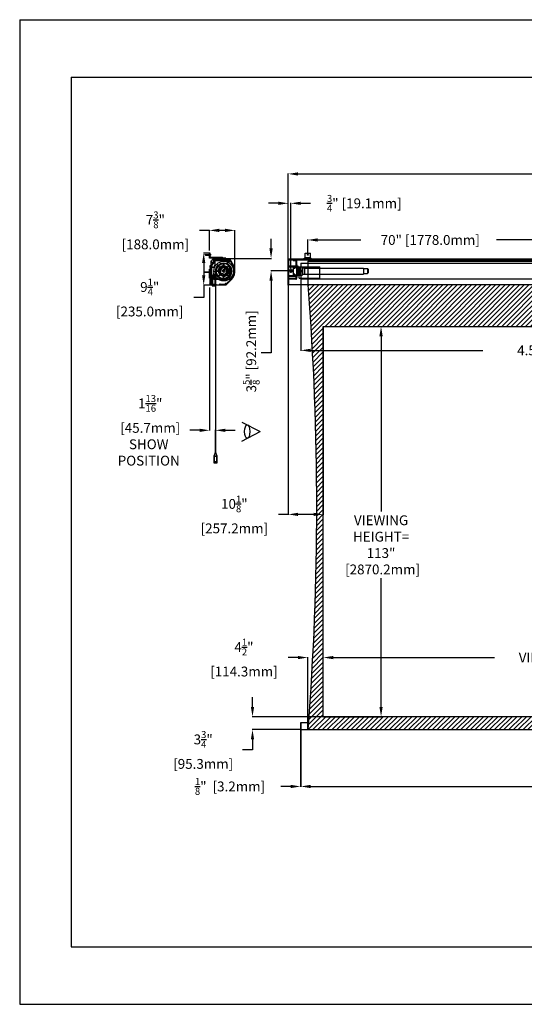
# Model space of a CAD drawing. Units: inches. Extents: x -180 to 178, y -143 to 143.
# Drawn here: x -180 to -34, y -143 to 143 of the extents above; entities that cross this region are included whole.
import ezdxf

# ---------------------------------------------------------------- set-up
doc = ezdxf.new("R2010")
doc.units = ezdxf.units.IN
doc.header["$MEASUREMENT"] = 0
doc.linetypes.add('DASHED', pattern=[0.75, 0.5, -0.25])
doc.styles.get("Standard").update_dxf_attribs({"font": 'ROMANS.SHX'})
doc.dimstyles.new('AM_ANSI$0', dxfattribs={"dimtxt": 0.09375, "dimasz": 0.09375, "dimexe": 0.1, "dimexo": 0.05, "dimgap": 0.06, "dimtad": 0, "dimtih": 1, "dimtoh": 1, "dimdec": 5, "dimzin": 7, "dimdsep": 46, "dimlunit": 5, "dimtxsty": 'Standard', "dimcen": 0, "dimclrd": 140, "dimclre": 140, "dimclrt": 7, "dimadec": 0, "dimazin": 2, "dimtp": 0.1, "dimtm": 0.1, "dimtfac": 0.71, "dimtdec": 5, "dimtofl": 0, "dimtmove": 0, "dimatfit": 3, "dimfxl": 0, "dimtolj": 1, "dimtzin": 7, "dimlwd": -1, "dimlwe": -1, "dimarcsym": 0})

# ---------------------------------------------------------------- blocks, each defined once
blk = doc.blocks.new('*D3')
at = {"color": 7}
for p, q in [((-91.74, 53.74), (-74.99, 53.74)), ((-75.09, 50.9), (-75.09, 0.1)), ((-75.09, -56.41), (-75.09, -19.13)), ((-91.74, -59.26), (-74.99, -59.26))]:
    blk.add_line(p, q, dxfattribs=at)
for points in [[(-75.57, 50.9), (-74.62, 50.9), (-75.09, 53.74)], [(-75.57, -56.41), (-74.62, -56.41), (-75.09, -59.26)]]:
    blk.add_solid(points, dxfattribs=at)
at = {"layer": 'Defpoints', "color": 0}
for p in [(-91.79, 53.74), (-91.79, -59.26), (-75.09, -59.26)]:
    blk.add_point(p, dxfattribs=at)
at = {"color": 7, "insert": (-75.09, -9.51), "char_height": 2.8458, "attachment_point": 5}
blk.add_mtext('\\A1;VIEWING \\PHEIGHT= \\P113"\\P [2870.2mm]', dxfattribs=at)
blk = doc.blocks.new('*D4')
at = {"color": 7}
for p, q in [((-91.79, -59.21), (-91.79, -42.04)), ((-88.94, -42.14), (-42.28, -42.14)), ((106.37, -42.14), (34.54, -42.14)), ((109.21, -59.21), (109.21, -42.04))]:
    blk.add_line(p, q, dxfattribs=at)
for points in [[(-88.94, -41.67), (-88.94, -42.61), (-91.79, -42.14)], [(106.37, -41.67), (106.37, -42.61), (109.21, -42.14)]]:
    blk.add_solid(points, dxfattribs=at)
at = {"layer": 'Defpoints', "color": 0}
for p in [(109.21, -42.14), (-91.79, -59.26), (109.21, -59.26)]:
    blk.add_point(p, dxfattribs=at)
at = {"color": 7, "insert": (-3.87, -42.14), "char_height": 2.8458, "attachment_point": 5}
blk.add_mtext('\\A1;VIEWING WIDTH= 201" [5105.4mm]', dxfattribs=at)
blk = doc.blocks.new('*D5')
at = {"color": 7}
for p, q in [((-101.91, 73.1), (-101.91, 97.97)), ((-99.07, 97.87), (-18.58, 97.87)), ((116.49, 97.87), (25.15, 97.87)), ((119.34, 73.1), (119.34, 97.97))]:
    blk.add_line(p, q, dxfattribs=at)
for points in [[(-99.07, 98.34), (-99.07, 97.39), (-101.91, 97.87)], [(116.49, 98.34), (116.49, 97.39), (119.34, 97.87)]]:
    blk.add_solid(points, dxfattribs=at)
at = {"layer": 'Defpoints', "color": 0}
for p in [(119.34, 97.87), (-101.91, 73.05), (119.34, 73.05)]:
    blk.add_point(p, dxfattribs=at)
at = {"color": 7, "insert": (3.29, 97.87), "char_height": 2.8458, "attachment_point": 5}
blk.add_mtext('\\A1; 221{\\H0.710000x;\\S1/4;}" [5619.8mm]', dxfattribs=at)
blk = doc.blocks.new('*D6')
at = {"color": 7}
for p, q in [((-112.28, -56.41), (-112.28, -53.57)), ((-91.84, -59.26), (-112.38, -59.26)), ((-98.46, -63.01), (-112.38, -63.01)), ((-112.28, -65.85), (-112.28, -68.88)), ((-112.28, -68.88), (-115.12, -68.88))]:
    blk.add_line(p, q, dxfattribs=at)
for points in [[(-112.75, -56.41), (-111.8, -56.41), (-112.28, -59.26)], [(-112.75, -65.85), (-111.8, -65.85), (-112.28, -63.01)]]:
    blk.add_solid(points, dxfattribs=at)
at = {"layer": 'Defpoints', "color": 0}
for p in [(-112.28, -59.26), (-91.79, -59.26), (-98.41, -63.01)]:
    blk.add_point(p, dxfattribs=at)
at = {"color": 7, "insert": (-126.97, -68.88), "char_height": 2.8458, "attachment_point": 5}
blk.add_mtext('\\A1; 3{\\H0.710000x;\\S3/4;}" \\P [95.3mm] ', dxfattribs=at)
blk = doc.blocks.new('*D2')
at = {"color": 7}
for p, q in [((-98.29, -63.06), (-98.29, -79.55)), ((115.71, -63.06), (115.71, -79.55)), ((-95.44, -79.45), (-10.57, -79.45)), ((112.87, -79.45), (31.42, -79.45))]:
    blk.add_line(p, q, dxfattribs=at)
for points in [[(-95.44, -78.98), (-95.44, -79.93), (-98.29, -79.45)], [(112.87, -78.98), (112.87, -79.93), (115.71, -79.45)]]:
    blk.add_solid(points, dxfattribs=at)
at = {"layer": 'Defpoints', "color": 0}
for p in [(-98.29, -63.01), (115.71, -63.01), (-98.29, -79.45)]:
    blk.add_point(p, dxfattribs=at)
at = {"color": 7, "insert": (10.43, -79.45), "char_height": 2.8458, "attachment_point": 5}
blk.add_mtext('\\A1; 214" [5435.6mm]', dxfattribs=at)
blk = doc.blocks.new('*D8')
at = {"color": 7}
for p, q in [((-124.75, 81.52), (-127.59, 81.52)), ((-124.75, 75.66), (-124.75, 81.62)), ((-120.19, 81.52), (-121.9, 81.52)), ((-117.35, 69.79), (-117.35, 81.62))]:
    blk.add_line(p, q, dxfattribs=at)
for points in [[(-121.9, 81.99), (-121.9, 81.04), (-124.75, 81.52)], [(-120.19, 81.99), (-120.19, 81.04), (-117.35, 81.52)]]:
    blk.add_solid(points, dxfattribs=at)
at = {"layer": 'Defpoints', "color": 0}
for p in [(-124.75, 81.52), (-124.75, 75.61), (-117.35, 69.74)]:
    blk.add_point(p, dxfattribs=at)
at = {"color": 7, "insert": (-140.8, 81.52), "char_height": 2.8458, "attachment_point": 5}
blk.add_mtext('\\A1; 7{\\H0.710000x;\\S3/8;}"\\P [188.0mm]', dxfattribs=at)
blk = doc.blocks.new('*D9')
at = {"color": 7}
for p, q in [((-124.8, 74.93), (-126.49, 74.93)), ((-126.39, 72.09), (-126.39, 68.53)), ((-120.04, 65.68), (-126.49, 65.68)), ((-126.39, 65.68), (-126.39, 62.09)), ((-126.39, 62.09), (-129.24, 62.09))]:
    blk.add_line(p, q, dxfattribs=at)
for points in [[(-126.87, 72.09), (-125.92, 72.09), (-126.39, 74.93)], [(-126.87, 68.53), (-125.92, 68.53), (-126.39, 65.68)]]:
    blk.add_solid(points, dxfattribs=at)
at = {"layer": 'Defpoints', "color": 0}
for p in [(-124.75, 74.93), (-126.39, 65.68), (-119.99, 65.68)]:
    blk.add_point(p, dxfattribs=at)
at = {"color": 7, "insert": (-142.44, 62.09), "char_height": 2.8458, "attachment_point": 5}
blk.add_mtext('\\A1; 9{\\H0.710000x;\\S1/4;}"\\P [235.0mm]', dxfattribs=at)
blk = doc.blocks.new('*D10')
at = {"color": 7}
for p, q in [((-99.13, -42.14), (-101.98, -42.14)), ((-96.29, -62.96), (-96.29, -42.04)), ((-91.79, -42.09), (-91.79, -42.04)), ((-88.94, -42.14), (-86.1, -42.14))]:
    blk.add_line(p, q, dxfattribs=at)
for points in [[(-99.13, -41.67), (-99.13, -42.61), (-96.29, -42.14)], [(-88.94, -41.67), (-88.94, -42.61), (-91.79, -42.14)]]:
    blk.add_solid(points, dxfattribs=at)
at = {"layer": 'Defpoints', "color": 0}
for p in [(-96.29, -42.14), (-91.79, -42.14), (-96.29, -63.01)]:
    blk.add_point(p, dxfattribs=at)
at = {"color": 7, "insert": (-115.18, -42.14), "char_height": 2.8458, "attachment_point": 5}
blk.add_mtext('\\A1; 4{\\H0.710000x;\\S1/2;}" \\P [114.3mm]', dxfattribs=at)
blk = doc.blocks.new('*D12')
at = {"color": 7}
for p, q in [((-104.76, 89.36), (-107.6, 89.36)), ((-101.91, 73.1), (-101.91, 89.46)), ((-101.16, 70.45), (-101.16, 89.46)), ((-98.32, 89.36), (-95.47, 89.36))]:
    blk.add_line(p, q, dxfattribs=at)
for points in [[(-104.76, 89.83), (-104.76, 88.89), (-101.91, 89.36)], [(-98.32, 89.83), (-98.32, 88.89), (-101.16, 89.36)]]:
    blk.add_solid(points, dxfattribs=at)
at = {"layer": 'Defpoints', "color": 0}
for p in [(-101.91, 89.36), (-101.91, 73.05), (-101.16, 70.4)]:
    blk.add_point(p, dxfattribs=at)
at = {"color": 7, "insert": (-80.38, 89.36), "char_height": 2.8458, "attachment_point": 5}
blk.add_mtext('\\A1; {\\H0.710000x;\\S3/4;}" [19.1mm]', dxfattribs=at)
blk = doc.blocks.new('*D13')
at = {"color": 7}
for p, q in [((-106.9, 76.28), (-106.9, 79.12)), ((-119.94, 73.43), (-106.8, 73.43)), ((-101.81, 69.8), (-107, 69.8)), ((-106.9, 66.96), (-106.9, 46.06)), ((-106.9, 46.06), (-109.75, 46.06))]:
    blk.add_line(p, q, dxfattribs=at)
for points in [[(-107.38, 76.28), (-106.43, 76.28), (-106.9, 73.43)], [(-107.38, 66.96), (-106.43, 66.96), (-106.9, 69.8)]]:
    blk.add_solid(points, dxfattribs=at)
at = {"layer": 'Defpoints', "color": 0}
for p in [(-119.99, 73.43), (-106.9, 69.8), (-101.76, 69.8)]:
    blk.add_point(p, dxfattribs=at)
at = {"color": 7, "insert": (-112.64, 46.06), "char_height": 2.8458, "attachment_point": 5, "rotation": 90}
blk.add_mtext('\\A1; 3{\\H0.710000x;\\S5/8;}" [92.2mm]', dxfattribs=at)
blk = doc.blocks.new('*D14')
at = {"color": 7}
for p, q in [((-98.29, 67.44), (-98.29, 46.69)), ((115.71, 67.44), (115.71, 46.69)), ((-95.44, 46.79), (-45.68, 46.79)), ((112.87, 46.79), (31.01, 46.79))]:
    blk.add_line(p, q, dxfattribs=at)
for points in [[(-95.44, 47.27), (-95.44, 46.32), (-98.29, 46.79)], [(112.87, 47.27), (112.87, 46.32), (115.71, 46.79)]]:
    blk.add_solid(points, dxfattribs=at)
at = {"layer": 'Defpoints', "color": 0}
for p in [(-98.29, 67.49), (115.71, 67.49), (115.71, 46.79)]:
    blk.add_point(p, dxfattribs=at)
at = {"color": 7, "insert": (-7.34, 46.79), "char_height": 2.8458, "attachment_point": 5}
blk.add_mtext('\\A1; 4.5R LENGTH= 214" [5435.6mm]', dxfattribs=at)
blk = doc.blocks.new('*D15')
at = {"color": 7}
for p, q in [((-101.91, 65.63), (-101.91, -0.8)), ((-91.79, 53.69), (-91.79, -0.8)), ((-101.91, -0.7), (-104.76, -0.7)), ((-94.63, -0.7), (-99.07, -0.7))]:
    blk.add_line(p, q, dxfattribs=at)
for points in [[(-99.07, -0.22), (-99.07, -1.17), (-101.91, -0.7)], [(-94.63, -0.22), (-94.63, -1.17), (-91.79, -0.7)]]:
    blk.add_solid(points, dxfattribs=at)
at = {"layer": 'Defpoints', "color": 0}
for p in [(-101.91, 65.68), (-91.79, 53.74), (-101.91, -0.7)]:
    blk.add_point(p, dxfattribs=at)
at = {"color": 7, "insert": (-117.96, -0.7), "char_height": 2.8458, "attachment_point": 5}
blk.add_mtext('\\A1; 10{\\H0.710000x;\\S1/8;}" \\P [257.2mm]', dxfattribs=at)
blk = doc.blocks.new('*D17')
at = {"color": 7}
for p, q in [((-124.75, 64.99), (-124.75, 23.55)), ((-127.59, 23.65), (-130.44, 23.65)), ((-122.95, 18), (-122.95, 23.75)), ((-120.1, 23.65), (-117.25, 23.65))]:
    blk.add_line(p, q, dxfattribs=at)
for points in [[(-127.59, 24.12), (-127.59, 23.17), (-124.75, 23.65)], [(-120.1, 24.12), (-120.1, 23.17), (-122.95, 23.65)]]:
    blk.add_solid(points, dxfattribs=at)
at = {"layer": 'Defpoints', "color": 0}
for p in [(-124.75, 65.04), (-124.75, 23.65), (-122.95, 17.95)]:
    blk.add_point(p, dxfattribs=at)
at = {"color": 7, "insert": (-142.29, 23.65), "char_height": 2.8458, "attachment_point": 5}
blk.add_mtext('\\A1; 1{\\H0.710000x;\\S13/16;}"\\P [45.7mm]\\PSHOW\\PPOSITION', dxfattribs=at)
blk = doc.blocks.new('*D21')
at = {"color": 7}
for p, q in [((-96.29, 74.48), (-96.29, 78.85)), ((-93.44, 78.75), (-80.93, 78.75)), ((-29.13, 78.75), (-41.65, 78.75)), ((-26.29, 74.48), (-26.29, 78.85))]:
    blk.add_line(p, q, dxfattribs=at)
for points in [[(-93.44, 79.22), (-93.44, 78.28), (-96.29, 78.75)], [(-29.13, 79.22), (-29.13, 78.28), (-26.29, 78.75)]]:
    blk.add_solid(points, dxfattribs=at)
at = {"layer": 'Defpoints', "color": 0}
for p in [(-26.29, 78.75), (-96.29, 74.43), (-26.29, 74.43)]:
    blk.add_point(p, dxfattribs=at)
at = {"color": 7, "insert": (-61.29, 78.75), "char_height": 2.8458, "attachment_point": 5}
blk.add_mtext('\\A1; 70" [1778.0mm]', dxfattribs=at)
blk = doc.blocks.new('*D24')
at = {"color": 7}
for p, q in [((-98.41, -63.06), (-98.41, -79.55)), ((-98.29, -63.06), (-98.29, -79.55)), ((-101.26, -79.45), (-104.1, -79.45)), ((-95.44, -79.45), (-92.6, -79.45))]:
    blk.add_line(p, q, dxfattribs=at)
for points in [[(-101.26, -78.98), (-101.26, -79.93), (-98.41, -79.45)], [(-95.44, -78.98), (-95.44, -79.93), (-98.29, -79.45)]]:
    blk.add_solid(points, dxfattribs=at)
at = {"layer": 'Defpoints', "color": 0}
for p in [(-98.41, -63.01), (-98.29, -63.01), (-98.41, -79.45)]:
    blk.add_point(p, dxfattribs=at)
at = {"color": 7, "insert": (-119.21, -79.45), "char_height": 2.8458, "attachment_point": 5}
blk.add_mtext('\\A1; {\\H0.710000x;\\S1/8;}"  [3.2mm]', dxfattribs=at)

msp = doc.modelspace()

# ---------------------------------------------------------------- hatches: boundary and pattern name
h = msp.add_hatch()
h.set_pattern_fill('ANSI31', color=256, style=0)
h.set_pattern_definition([(45, (-139.85375, 69.7431), (-0.0883883, 0.0883883), [])])
h.paths.add_polyline_path([(-124.6562, 70.2531), (-124.3062, 70.4431), (-124.3062, 70.9731), (-124.492333, 70.9731, 0.292944357), (-124.3962, 70.8231), (-124.3962, 70.496649), (-124.7462, 70.306649), (-124.7462, 67.7231), (-124.3062, 67.7231), (-124.3062, 67.8731), (-124.6562, 67.8731), (-124.6562, 68.3931), (-124.3962, 68.3931), (-124.3962, 68.2431), (-124.3662, 68.2431, 0.4142135624), (-124.3062, 68.3031), (-124.3062, 68.4231, 0.4142135624), (-124.3662, 68.4831), (-124.6562, 68.4831)])
h = msp.add_hatch()
h.set_pattern_fill('ANSI31', color=256, scale=7.8125, style=0)
h.set_pattern_definition([(45, (-357.182, -9.1447), (-0.690534, 0.690534), [])])
edge = h.paths.add_edge_path()
edge.add_line((113.71276, 65.7431), (-96.28724, 65.7431))
edge.add_arc((-923.865365, 1.3681), 830.078125, -4.447922481, 4.447922481, ccw=False)
edge.add_line((-96.28724, -63.0069), (113.71276, -63.0069))
edge.add_arc((941.290885, 1.3681), 830.078125, 175.552077519, 184.447922481, ccw=False)
h.paths.add_polyline_path([(109.21276, -59.2569), (-91.78724, -59.2569), (-91.78724, 53.7431), (109.21276, 53.7431)], flags=16)

# ---------------------------------------------------------------- linework, layer by layer
for p, q in [((-179.608798, 142.513343), (178.087081, 142.513343)), ((-179.608798, 142.513343), (-179.608798, -142.513343)), ((-164.748287, 125.869571), (163.226571, 125.869571)), ((-164.748287, 125.869571), (-164.748287, -125.869571)), ((-124.197497, 74.4331), (-126.132977, 74.4331)), ((-125.9962, 74.4331), (-125.851304, 74.4971)), ((-125.9962, 74.4331), (-125.851304, 74.3691)), ((-125.851304, 74.4971), (-124.4962, 74.4971)), ((-125.851304, 74.3691), (-124.4962, 74.3691)), ((-124.7462, 73.4331), (-124.7462, 74.9331)), ((-124.4962, 74.9331), (-124.7462, 74.9331)), ((-124.4962, 73.9331), (-124.4962, 74.9331)), ((-124.4962, 74.6031), (-124.4962, 74.2631)), ((-97.03724, 74.9331), (-95.53724, 74.9331)), ((-97.03724, 73.4331), (-97.03724, 74.9331)), ((-95.53724, 73.4331), (-95.53724, 74.9331)), ((-120.7462, 73.4331), (-124.7462, 73.4331)), ((-124.341053, 71.2931), (-124.5562, 71.2931)), ((-123.8662, 73.0531), (-124.3662, 72.5531)), ((-124.3662, 72.5531), (-124.3662, 65.9831)), ((-123.739337, 71.869963), (-124.298627, 71.310673)), ((-124.297952, 72.51343), (-123.739337, 71.954815)), ((-120.9962, 73.6831), (-124.2462, 73.6831)), ((-124.227241, 72.58414), (-123.675698, 72.032597)), ((-123.4562, 72.011678), (-124.058063, 71.409815)), ((-124.058063, 71.324963), (-123.9762, 71.2431)), ((-118.729701, 73.0531), (-123.8662, 73.0531)), ((-123.5562, 73.2431), (-123.5562, 72.30586)), ((-123.1162, 73.3031), (-123.4962, 73.3031)), ((-123.4562, 73.2031), (-123.4562, 72.9931)), ((-123.1162, 73.2031), (-123.4562, 73.2031)), ((-120.5062, 72.9931), (-123.4562, 72.9931)), ((-119.2562, 72.8931), (-123.4562, 72.8931)), ((-123.4562, 72.8931), (-123.4562, 72.7631)), ((-123.2562, 72.7631), (-123.4562, 72.7631)), ((-123.2562, 72.6631), (-123.4562, 72.6631)), ((-123.4562, 72.011678), (-123.4562, 72.6631)), ((-123.4262, 72.8931), (-123.4262, 72.7881)), ((-123.4262, 72.8931), (-119.2762, 72.8931)), ((-123.4262, 72.7881), (-119.2762, 72.7881)), ((-123.2562, 72.7631), (-123.2562, 72.6631)), ((-123.2362, 72.9931), (-123.2362, 73.1791)), ((-122.7062, 72.9931), (-123.2362, 72.9931)), ((-123.1762, 72.7881), (-123.1762, 71.4131)), ((-122.759749, 73.0831), (-123.0862, 73.0831)), ((-122.9262, 73.142846), (-122.9262, 72.622255)), ((-122.569749, 73.4331), (-122.759749, 73.0831)), ((-122.5162, 73.3431), (-122.7062, 72.9931)), ((-119.9862, 73.4331), (-122.569749, 73.4331)), ((-120.7462, 73.3431), (-122.5162, 73.3431)), ((-120.7462, 73.0531), (-120.7462, 73.3431)), ((-120.5662, 72.9931), (-120.6862, 72.9931)), ((-120.6562, 73.0831), (-120.6562, 73.3431)), ((-120.6562, 73.3431), (-120.1362, 73.3431)), ((-120.6562, 73.2131), (-120.5062, 73.2131)), ((-120.6562, 73.1131), (-120.6562, 73.2131)), ((-120.6562, 73.1131), (-120.5062, 73.1131)), ((-120.6562, 73.0831), (-120.5062, 73.0831)), ((-120.5062, 73.3031), (-120.4062, 73.3031)), ((-120.5062, 73.2131), (-120.5062, 73.3031)), ((-120.5062, 72.9931), (-120.5062, 73.1131)), ((-120.5062, 73.0531), (-120.5062, 73.0831)), ((-120.4062, 72.9931), (-120.4062, 73.3031)), ((-120.4062, 73.1491), (-120.4062, 73.2771)), ((-120.4062, 73.2771), (-120.1362, 73.2771)), ((-120.4062, 73.1491), (-120.1362, 73.1491)), ((-120.4062, 72.9931), (-118.9162, 72.9931)), ((-120.1362, 72.9931), (-120.1362, 73.3431)), ((-120.1362, 72.9931), (-119.9862, 72.9931)), ((-119.9862, 72.9931), (-119.9862, 73.4331)), ((-119.9862, 73.2771), (-119.6562, 73.2771)), ((-119.9862, 73.1491), (-119.6562, 73.1491)), ((-119.7762, 73.142846), (-119.7762, 72.622255)), ((-119.6562, 73.0431), (-119.6562, 73.3831)), ((-119.5262, 71.9681), (-119.5262, 72.7881)), ((-118.8062, 71.2481), (-119.5262, 71.9681)), ((-119.4762, 72.7631), (-119.2562, 72.7631)), ((-119.4762, 72.7631), (-119.4762, 72.6631)), ((-119.4762, 72.6631), (-119.118028, 72.6631)), ((-119.2762, 72.8931), (-119.2762, 72.7881)), ((-119.054987, 72.841886), (-118.919337, 72.706237)), ((-119.033774, 72.8931), (-118.9162, 72.8931)), ((-118.721987, 72.719739), (-118.947622, 72.494105)), ((-118.926409, 72.798161), (-118.825515, 72.899054)), ((-118.825515, 72.899054), (-118.911566, 73.0481)), ((-118.885585, 73.0931), (-118.822077, 73.0931)), ((-118.801397, 72.781751), (-118.876911, 72.706237)), ((-118.855698, 72.72745), (-118.773751, 72.809397)), ((-117.855015, 71.4181), (-118.822077, 73.0931)), ((-117.941618, 71.3681), (-118.773751, 72.809397)), ((-118.754203, 72.775538), (-118.721987, 72.719739)), ((-117.803054, 71.4481), (-118.729701, 73.0531)), ((-101.78724, 73.0531), (-101.91224, 73.0531)), ((-101.91224, 65.6831), (-101.91224, 73.0531)), ((-101.78724, 73.3031), (119.21276, 73.3031)), ((-101.78724, 65.7431), (-101.78724, 73.3031)), ((-101.78724, 72.9931), (119.21276, 72.9931)), ((-100.54724, 72.8931), (-99.71224, 72.8931)), ((-100.54724, 72.7881), (-100.54724, 72.8931)), ((-100.54724, 72.7881), (-99.71224, 72.7881)), ((-99.79724, 72.7881), (-99.79724, 72.8931)), ((-99.65224, 70.9131), (-99.65224, 72.7281)), ((-99.54724, 72.7281), (-99.54724, 67.5581)), ((-99.54724, 71.505455), (-99.42224, 71.505455)), ((-99.54724, 71.505455), (-99.54724, 67.980745)), ((-99.42224, 71.505455), (-99.42224, 67.980745)), ((-98.28724, 71.9931), (-98.28724, 67.4931)), ((-98.28724, 71.9931), (115.71276, 71.9931)), ((-97.28724, 73.4331), (-95.28724, 73.4331)), ((-97.28724, 72.9931), (-97.28724, 73.4331)), ((-97.03724, 73.6831), (-95.53724, 73.6831)), ((-96.28724, 72.5931), (-96.28724, 65.7431)), ((-96.28724, 72.5931), (113.71276, 72.5931)), ((-95.28724, 72.9931), (-95.28724, 73.4331)), ((-124.357497, 69.4731), (-126.292977, 69.4731)), ((-126.1562, 69.4731), (-126.011304, 69.5371)), ((-126.1562, 69.4731), (-126.011304, 69.4091)), ((-126.011304, 69.5371), (-124.6562, 69.5371)), ((-126.011304, 69.4091), (-124.6562, 69.4091)), ((-124.7462, 70.306649), (-124.3962, 70.496649)), ((-124.7462, 67.7231), (-124.7462, 70.306649)), ((-124.6562, 70.2531), (-124.3062, 70.4431)), ((-124.6562, 68.4831), (-124.6562, 70.2531)), ((-124.6562, 69.6431), (-124.6562, 69.3031)), ((-124.3662, 68.4831), (-124.6562, 68.4831)), ((-124.6162, 71.2331), (-124.6162, 70.8531)), ((-124.52496, 69.8031), (-123.993828, 69.8031)), ((-124.5162, 71.1931), (-124.5162, 70.8531)), ((-124.3062, 71.1931), (-124.5162, 71.1931)), ((-124.3062, 70.9731), (-124.4922, 70.9731)), ((-124.3962, 70.496649), (-124.3962, 70.8231)), ((-124.3062, 71.1931), (-124.3062, 68.2431)), ((-124.3062, 70.4431), (-124.3062, 70.9731)), ((-124.3062, 70.2431), (-124.2062, 70.2431)), ((-124.3062, 69.3631), (-124.2062, 69.3631)), ((-124.3062, 68.3031), (-124.3062, 68.4231)), ((-124.2062, 71.1931), (-124.2062, 68.2431)), ((-124.0762, 71.1931), (-124.2062, 71.1931)), ((-124.2062, 68.2731), (-124.2062, 71.1631)), ((-124.2062, 71.1631), (-124.1012, 71.1631)), ((-124.1012, 71.1631), (-124.1012, 68.2731)), ((-124.1012, 70.9131), (-123.6762, 70.9131)), ((-124.1012, 68.5231), (-123.9762, 68.5231)), ((-124.0762, 70.9931), (-124.0762, 71.1931)), ((-124.0762, 70.9931), (-123.9762, 70.9931)), ((-124.0762, 68.4431), (-124.0762, 68.2431)), ((-124.0762, 68.4431), (-123.9762, 68.4431)), ((-123.9762, 70.9931), (-123.9762, 71.2431)), ((-123.9762, 68.4431), (-123.9762, 68.2031)), ((-123.4562, 69.7431), (-123.4562, 69.2431)), ((-122.9462, 69.7431), (-122.9462, 17.945573)), ((-121.778423, 70.045962), (-121.698851, 70.264584)), ((-121.753286, 69.922934), (-121.669064, 69.832919)), ((-121.572007, 69.019278), (-121.648543, 68.808999)), ((-121.469409, 68.652268), (-121.648543, 68.808999)), ((-121.622601, 69.181785), (-121.574246, 69.295177)), ((-121.454598, 68.879356), (-121.604144, 69.057578)), ((-121.600514, 70.342671), (-121.478136, 70.35749)), ((-121.503606, 69.860084), (-121.514663, 69.829705)), ((-121.512219, 69.134713), (-121.463864, 69.248105)), ((-121.362673, 68.956491), (-121.512219, 69.134713)), ((-121.377259, 68.618728), (-121.469409, 68.652268)), ((-121.408847, 68.824319), (-121.467019, 68.664494)), ((-121.293291, 68.849427), (-121.377259, 68.618728)), ((-121.357792, 70.260705), (-121.368849, 70.230326)), ((-121.362673, 68.956491), (-121.242607, 68.984421)), ((-121.335484, 68.839612), (-121.215418, 68.867542)), ((-121.024002, 70.826422), (-121.059847, 70.708476)), ((-120.909187, 70.791529), (-120.945032, 70.673583)), ((-120.930025, 70.909706), (-120.700907, 70.950105)), ((-120.909187, 70.791529), (-120.68007, 70.831928)), ((-120.6543, 68.616853), (-120.738268, 68.386154)), ((-120.628288, 68.582213), (-120.70231, 68.680786)), ((-120.68007, 70.831928), (-120.606047, 70.733355)), ((-120.581918, 68.523341), (-120.64009, 68.363516)), ((-120.532331, 68.654271), (-120.606354, 68.752844)), ((-120.584113, 70.903986), (-120.51009, 70.805413)), ((-120.303213, 68.694671), (-120.532331, 68.654271)), ((-120.282376, 68.576494), (-120.511493, 68.536094)), ((-120.331613, 68.567812), (-120.408148, 68.357532)), ((-120.303213, 68.694671), (-120.267369, 68.812616)), ((-120.188398, 68.659778), (-120.152554, 68.777723)), ((-119.91911, 70.636773), (-119.996983, 70.618657)), ((-119.968099, 70.502175), (-119.885972, 70.727818)), ((-119.843552, 69.255873), (-119.854609, 69.225494)), ((-119.79678, 70.037252), (-119.63507, 70.481548)), ((-119.611887, 69.143528), (-119.734265, 69.128709)), ((-119.697737, 69.656494), (-119.708794, 69.626116)), ((-119.640394, 70.466921), (-119.608256, 70.428621)), ((-119.5898, 70.304415), (-119.638155, 70.191023)), ((-119.459115, 69.563266), (-119.543337, 69.653281)), ((-119.433978, 69.440237), (-119.513549, 69.221616)), ((-118.8062, 67.3931), (-118.8062, 71.2481)), ((-101.78724, 71.2431), (-99.65224, 71.2431)), ((-101.78724, 70.9931), (-99.65224, 70.9931)), ((-101.78724, 68.4431), (-99.65224, 68.4431)), ((-101.762294, 69.8031), (-100.562185, 69.8031)), ((-101.16224, 70.403154), (-101.16224, 69.203045)), ((-100.54724, 71.1631), (-100.54724, 68.2731)), ((-100.54724, 71.1631), (-99.79724, 71.1631)), ((-100.40405, 70.6631), (-99.94043, 70.6631)), ((-100.40405, 68.7731), (-99.94043, 68.7731)), ((-100.17224, 70.89491), (-100.17224, 70.43129)), ((-100.17224, 68.54129), (-100.17224, 69.00491)), ((-99.79724, 70.9131), (-99.79724, 71.1631)), ((-99.79724, 70.9131), (-99.54724, 70.9131)), ((-99.79724, 68.5231), (-99.79724, 68.2731)), ((-99.79724, 68.5231), (-99.54724, 68.5231)), ((-99.65224, 67.5581), (-99.65224, 68.5231)), ((-99.42224, 70.9121), (-99.42224, 68.5741)), ((-98.98224, 71.0621), (-99.27224, 71.0621)), ((-98.98224, 70.752887), (-99.27224, 70.752887)), ((-98.63224, 69.8981), (-99.27224, 69.8981)), ((-98.63224, 69.5881), (-99.27224, 69.5881)), ((-98.98224, 68.733313), (-99.27224, 68.733313)), ((-98.98224, 68.4241), (-99.27224, 68.4241)), ((-99.17224, 70.9131), (-99.07224, 70.9631)), ((-99.17224, 70.9131), (-99.17224, 68.5731)), ((-99.17224, 68.5731), (-99.07224, 68.5231)), ((-99.07224, 70.9631), (-98.51224, 70.9631)), ((-99.07224, 70.9631), (-99.07224, 68.5231)), ((-99.07224, 68.5231), (-98.51224, 68.5231)), ((-98.98224, 71.0621), (-98.98224, 70.907349)), ((-98.98224, 70.907349), (-98.83224, 70.907349)), ((-98.98224, 70.752887), (-98.98224, 69.8981)), ((-98.98224, 70.661193), (-98.83224, 70.661193)), ((-98.98224, 70.623896), (-98.63224, 70.623896)), ((-98.63224, 69.9731), (-98.98224, 69.9731)), ((-98.98224, 68.733313), (-98.98224, 69.5881)), ((-98.63224, 69.5131), (-98.98224, 69.5131)), ((-98.98224, 68.862303), (-98.63224, 68.862303)), ((-98.98224, 68.825007), (-98.83224, 68.825007)), ((-98.98224, 68.4241), (-98.98224, 68.57885)), ((-98.98224, 68.57885), (-98.83224, 68.57885)), ((-98.83224, 70.982887), (-98.63224, 70.982887)), ((-98.83224, 70.982887), (-98.83224, 70.907349)), ((-98.83224, 70.752887), (-98.63224, 70.752887)), ((-98.83224, 70.752887), (-98.83224, 70.661193)), ((-98.83224, 69.8981), (-98.83224, 69.9731)), ((-98.83224, 69.5131), (-98.83224, 69.5881)), ((-98.83224, 68.733313), (-98.83224, 68.825007)), ((-98.83224, 68.733313), (-98.63224, 68.733313)), ((-98.83224, 68.503313), (-98.83224, 68.57885)), ((-98.83224, 68.503313), (-98.63224, 68.503313)), ((-98.78724, 70.9731), (-92.78724, 70.9731)), ((-98.78724, 67.7231), (-98.78724, 70.9731)), ((-98.63224, 70.982887), (-98.63224, 70.623896)), ((-98.63224, 70.9631), (-98.63224, 68.5231)), ((-98.63224, 69.9731), (-98.63224, 69.5131)), ((-98.63224, 68.503313), (-98.63224, 68.862303)), ((-98.51224, 70.9631), (-98.51224, 68.5231)), ((-98.46024, 70.9631), (-98.46024, 68.5231)), ((-98.46024, 70.9631), (-98.37724, 70.9631)), ((-98.46024, 69.8881), (-98.00624, 69.8881)), ((-98.46024, 69.5981), (-98.00624, 69.5981)), ((-98.46024, 68.5231), (-98.37724, 68.5231)), ((-98.37724, 70.9631), (-98.37724, 69.8881)), ((-98.37724, 70.9231), (-97.92024, 70.9231)), ((-98.37724, 69.5981), (-98.37724, 68.5231)), ((-98.37724, 68.5631), (-97.92024, 68.5631)), ((-98.00624, 69.8881), (-98.00624, 69.5981)), ((-97.84024, 70.8431), (-97.84024, 68.6431)), ((-97.84024, 70.6531), (-97.24024, 70.6531)), ((-97.84024, 68.8331), (-97.24024, 68.8331)), ((-97.24024, 70.6531), (-97.24024, 68.8331)), ((-97.24024, 70.6231), (-80.14024, 70.6231)), ((-97.24024, 68.8631), (-80.14024, 68.8631)), ((-92.78724, 67.7231), (-92.78724, 70.9731)), ((-80.14024, 70.6231), (-80.14024, 68.8631)), ((-80.14024, 70.4471), (-79.01424, 70.4471)), ((-80.14024, 69.0391), (-79.01424, 69.0391)), ((-79.01424, 70.4471), (-79.01424, 69.0391)), ((-78.84024, 70.2731), (-79.01424, 70.4471)), ((-78.84024, 69.2131), (-79.01424, 69.0391)), ((-78.84024, 70.2731), (-78.84024, 69.2131)), ((-124.3062, 67.7231), (-124.7462, 67.7231)), ((-124.3562, 66.1431), (-124.6962, 66.1431)), ((-124.3962, 68.3931), (-124.6562, 68.3931)), ((-124.6562, 68.3931), (-124.6562, 67.8731)), ((-124.3062, 67.8731), (-124.6562, 67.8731)), ((-124.6162, 68.2431), (-124.6162, 68.1431)), ((-124.5262, 68.2431), (-124.6162, 68.2431)), ((-124.3062, 68.1431), (-124.6162, 68.1431)), ((-124.5902, 68.1431), (-124.5902, 67.8731)), ((-124.5902, 67.7231), (-124.5902, 66.1431)), ((-124.4262, 68.3931), (-124.5262, 68.3931)), ((-124.5262, 68.3931), (-124.5262, 68.2431)), ((-124.4622, 68.1431), (-124.4622, 67.8731)), ((-124.4622, 67.7231), (-124.4622, 66.1431)), ((-124.4262, 68.3931), (-124.4262, 68.2431)), ((-124.3062, 68.2431), (-124.4262, 68.2431)), ((-124.3962, 68.3931), (-124.3962, 68.2431)), ((-124.3662, 68.2431), (-124.3962, 68.2431)), ((-121.8662, 65.6831), (-124.3662, 65.9831)), ((-124.3062, 68.1431), (-124.3062, 66.1181)), ((-124.3062, 67.8731), (-124.3062, 67.7231)), ((-124.2062, 68.2731), (-124.1012, 68.2731)), ((-124.2062, 68.2431), (-124.0762, 68.2431)), ((-124.2062, 67.846605), (-124.2062, 66.299759)), ((-124.1062, 68.1431), (-124.0362, 68.1431)), ((-123.4762, 68.0231), (-123.4762, 67.3931)), ((-123.4762, 67.4981), (-118.8062, 67.4981)), ((-123.4762, 67.3931), (-118.8062, 67.3931)), ((-119.993732, 65.6831), (-121.8662, 65.6831)), ((-120.018585, 65.7431), (-121.6812, 65.7431)), ((-120.324186, 65.8431), (-121.499541, 65.8431)), ((-120.738268, 68.386154), (-120.646117, 68.352614)), ((-120.646117, 68.352614), (-120.408148, 68.357532)), ((-118.387393, 67.374292), (-120.018585, 65.7431)), ((-118.344966, 67.331866), (-119.993732, 65.6831)), ((-118.458103, 67.445003), (-119.870561, 66.032545)), ((-101.78724, 65.6831), (-101.91224, 65.6831)), ((-101.78724, 68.1431), (-99.65224, 68.1431)), ((119.21276, 65.7431), (-101.78724, 65.7431)), ((-101.54724, 67.4981), (-101.54724, 67.3931)), ((-99.71224, 67.4981), (-101.54724, 67.4981)), ((-99.71224, 67.3931), (-101.54724, 67.3931)), ((-100.54724, 68.2731), (-99.79724, 68.2731)), ((-99.54724, 67.980745), (-99.42224, 67.980745)), ((-98.78724, 67.7231), (-92.78724, 67.7231)), ((-98.28724, 67.4931), (115.71276, 67.4931)), ((-115.312279, 26.037364), (-110.03972, 23.25645)), ((-115.312279, 20.475536), (-110.03972, 23.25645)), ((-164.748287, -125.869571), (163.226571, -125.869571)), ((-179.608798, -142.513343), (178.087081, -142.513343))]:
    msp.add_line(p, q)
at = {"const_width": 0.035}
msp.add_lwpolyline([(-124.7462, 75.613433), (-124.7462, 65.038451)], dxfattribs=at)
for points in [[(-121.70557, 70.91318), (-122.017496, 71.225106, -0.4329242717), (-122.013795, 71.341717, -0.1661243112), (-120.741274, 71.868813, -0.4329242717), (-120.6562, 71.788974), (-120.6562, 71.347843, -0.3907313875), (-120.729741, 71.268104, 0.1572091238), (-121.597185, 70.908797, -0.3907313875), (-121.70557, 70.91318, 2.4142135624)], [(-119.506831, 70.91318), (-119.194904, 71.225106, 0.4329242717), (-119.198606, 71.341717, 0.1661243112), (-120.471127, 71.868813, 0.4329242717), (-120.5562, 71.788974), (-120.5562, 71.347843, 0.3907313875), (-120.48266, 71.268104, -0.1572091238), (-119.615216, 70.908797, 0.3907313875), (-119.506831, 70.91318, -2.4142135624)], [(-121.77628, 70.842469), (-122.088207, 71.154396, 0.4329242717), (-122.204818, 71.150694, 0.1661243112), (-122.731913, 69.878173, 0.4329242717), (-122.652074, 69.7931), (-122.210943, 69.7931, 0.3907313875), (-122.131205, 69.86664, -0.1572091238), (-121.771897, 70.734084, 0.3907313875), (-121.77628, 70.842469, -2.4142135624)], [(-121.77628, 68.64373), (-122.088207, 68.331804, -0.4329242717), (-122.204818, 68.335505, -0.1661243112), (-122.731913, 69.608026, -0.4329242717), (-122.652074, 69.6931), (-122.210943, 69.6931, -0.3907313875), (-122.131205, 69.619559, 0.1572091238), (-121.771897, 68.752115, -0.3907313875), (-121.77628, 68.64373, 2.4142135624)], [(-121.70557, 68.57302), (-122.017496, 68.261093, 0.4329242717), (-122.013795, 68.144482, 0.1661243112), (-120.741274, 67.617387, 0.4329242717), (-120.6562, 67.697226), (-120.6562, 68.138357, 0.3907313875), (-120.729741, 68.218095, -0.1572091238), (-121.597185, 68.577403, 0.3907313875), (-121.70557, 68.57302, -2.4142135624)], [(-119.506831, 68.57302), (-119.194904, 68.261093, -0.4329242717), (-119.198606, 68.144482, -0.1661243112), (-120.471127, 67.617387, -0.4329242717), (-120.5562, 67.697226), (-120.5562, 68.138357, -0.3907313875), (-120.48266, 68.218095, 0.1572091238), (-119.615216, 68.577403, -0.3907313875), (-119.506831, 68.57302, 2.4142135624)], [(-119.43612, 70.842469), (-119.124194, 71.154396, -0.4329242717), (-119.007583, 71.150694, -0.1661243112), (-118.480487, 69.878173, -0.4329242717), (-118.560326, 69.7931), (-119.001457, 69.7931, -0.3907313875), (-119.081196, 69.86664, 0.1572091238), (-119.440503, 70.734084, -0.3907313875), (-119.43612, 70.842469, 2.4142135624)], [(-119.43612, 68.64373), (-119.124194, 68.331804, 0.4329242717), (-119.007583, 68.335505, 0.1661243112), (-118.480487, 69.608026, 0.4329242717), (-118.560326, 69.6931), (-119.001457, 69.6931, 0.3907313875), (-119.081196, 69.619559, -0.1572091238), (-119.440503, 68.752115, 0.3907313875), (-119.43612, 68.64373, -2.4142135624)]]:
    msp.add_lwpolyline(points, format="xyb")
for points in [[(-123.4562, 69.2431), (-123.4562, 68.7431), (-123.9562, 67.49725), (-123.9562, 65.4931), (-122.9562, 65.4931), (-122.9562, 67.49725), (-123.456177, 68.742452), (-123.4562, 69.2431)], [(-122.9462, 17.945573), (-122.9462, 17.445573), (-123.4462, 16.199723), (-123.4462, 14.195573), (-122.4462, 14.195573), (-122.4462, 16.199723), (-122.946177, 17.444926), (-122.9462, 17.945573)]]:
    msp.add_lwpolyline(points)
for points in [[(-123.9562, 65.4931), (-122.9562, 65.4931), (-122.9562, 67.4931), (-123.9562, 67.4931)], [(-123.8312, 65.6181), (-123.0812, 65.6181), (-123.0812, 67.3681), (-123.8312, 67.3681)], [(109.21276, -59.2569), (-91.78724, -59.2569), (-91.78724, 53.7431), (109.21276, 53.7431)], [(-123.4462, 14.195573), (-122.4462, 14.195573), (-122.4462, 16.195573), (-123.4462, 16.195573)], [(-123.3212, 14.320573), (-122.5712, 14.320573), (-122.5712, 16.070573), (-123.3212, 16.070573)], [(-98.41224, -63.0069), (-98.28724, -63.0069), (-98.28724, -61.0069), (-98.41224, -61.0069)], [(-98.28724, -63.0069), (-96.28724, -63.0069), (-96.140561, -61.0069), (-98.28724, -61.0069)]]:
    msp.add_lwpolyline(points, close=True)
msp.add_lwpolyline([(113.71276, 65.7431), (-96.28724, 65.7431, -0.0388349515), (-96.28724, -63.0069), (113.71276, -63.0069, -0.0388349515)], format="xyb", close=True)
for centre, radius in [((-96.28724, 74.4331), 0.125), ((-123.6262, 72.082095), 0.095), ((-120.6062, 69.7431), 2.85), ((-120.6062, 69.7431), 2.34), ((-120.6062, 69.7431), 2.34), ((-120.6062, 69.7431), 2.25), ((-122.3562, 71.4931), 0.082), ((-119.06783, 72.614313), 0.095), ((-120.6062, 69.7431), 1.4), ((-121.489511, 70.064599), 0.14), ((-121.489511, 70.064599), 0.085), ((-121.489511, 68.9931), 0.068), ((-120.6062, 69.7431), 0.375), ((-120.6062, 69.7431), 0.24), ((-120.455712, 70.156564), 0.19), ((-119.722889, 69.421601), 0.14), ((-119.722889, 69.421601), 0.085), ((-101.16224, 69.8031), 0.4375), ((-100.17224, 70.6631), 0.1), ((-100.17224, 68.7731), 0.1), ((-124.1062, 68.0731), 0.095), ((-123.6437, 65.77435), 0.15625), ((-123.2687, 65.77435), 0.15625), ((-120.101428, 65.9431), 0.095), ((-123.1337, 14.476823), 0.15625), ((-122.7587, 14.476823), 0.15625)]:
    msp.add_circle(centre, radius)
at = {"linetype": 'DASHED'}
for centre in [(-100.17224, 70.6631), (-100.17224, 68.7731)]:
    msp.add_circle(centre, 0.125, dxfattribs=at)
for centre, radius, start, end in [((-124.542354, 74.4331), 0.176154, 285.18928674, 74.81071326), ((-124.5562, 71.2331), 0.06, 90, 180), ((-124.2462, 73.9331), 0.25, 180, 270), ((-124.341053, 71.3531), 0.06, 270, 314.99999997), ((-124.262596, 72.548785), 0.05, 45, 225), ((-124.015637, 71.367389), 0.06, 134.99999996, 224.99999955), ((-123.781764, 71.912389), 0.06, 314.99999997, 45), ((-123.647038, 72.200272), 0.05, 73.71929507, 280), ((-123.6762, 71.4131), 0.5, 270, 0), ((-123.6262, 72.082095), 0.07, 225, 100), ((-123.6162, 72.30586), 0.06, 253.71929507, 360), ((-123.4962, 73.2431), 0.06, 90, 180), ((-123.2362, 73.014141), 0.165092, 24.68940637, 90), ((-123.1162, 73.2531), 0.05, 270, 90), ((-120.9962, 73.4331), 0.25, 0, 90), ((-120.6862, 73.0531), 0.06, 180, 270), ((-120.5662, 73.0531), 0.06, 270, 0), ((-119.702354, 73.2131), 0.176154, 285.18928674, 74.81071326), ((-119.2562, 72.8281), 0.065, 270, 90), ((-119.159755, 72.537178), 0.05, 40, 220), ((-119.06783, 72.614313), 0.17, 220, 315), ((-119.06783, 72.614313), 0.07, 220, 135.81684986), ((-119.033774, 72.8631), 0.03, 90, 224.99999992), ((-118.891053, 72.762805), 0.05, 134.99999998, 314.99999998), ((-118.898124, 72.72745), 0.03, 224.99999992, 314.99999997), ((-118.9162, 72.9431), 0.05, 270, 90), ((-118.885585, 73.0631), 0.03, 90, 210), ((-118.780183, 72.760538), 0.03, 30, 134.99999998), ((-120.7562, 69.7431), 3.25, 315, 30), ((-120.7562, 69.7431), 3.35, 315, 30), ((-120.7562, 69.7431), 3.41, 315, 30), ((-99.71224, 72.7281), 0.165, 0, 90), ((-99.71224, 72.7281), 0.06, 0, 90), ((-124.702354, 69.4731), 0.176154, 285.18928674, 74.81071326), ((-124.5662, 70.8531), 0.05, 180, 0), ((-124.327242, 70.9731), 0.165092, 180, 245.31059363), ((-124.3662, 68.4231), 0.06, 0, 90), ((-123.9762, 68.0231), 0.5, 0, 90), ((-120.6062, 69.7431), 1.22, 271.14047258, 228.85952742), ((-121.66566, 70.00492), 0.12, 160, 223.09558925), ((-121.586088, 70.223541), 0.12, 96.90441075, 160), ((-122.034172, 69.49131), 0.5, 336.90441075, 43.09558925), ((-121.512219, 69.134713), 0.12, 156.90441075, 220), ((-122.034172, 69.49131), 0.62, 336.90441075, 33.07924137), ((-121.489511, 70.064599), 0.205, 266.05747744, 53.94252256), ((-121.538242, 70.853864), 0.5, 276.90441075, 343.09558925), ((-121.362673, 68.956491), 0.12, 220, 283.09558925), ((-121.538242, 70.853864), 0.62, 286.92075863, 343.09558925), ((-121.10213, 68.380545), 0.62, 36.90441075, 103.09558925), ((-121.10213, 68.380545), 0.5, 36.90441075, 103.09558925), ((-120.909187, 70.791529), 0.12, 100, 163.09558925), ((-120.68007, 70.831928), 0.12, 36.90441075, 100), ((-120.532331, 68.654271), 0.12, 216.90441075, 280), ((-120.110271, 71.105654), 0.62, 216.90441075, 283.25643129), ((-120.110271, 71.105654), 0.5, 216.90441075, 283.09558925), ((-120.303213, 68.694671), 0.12, 280, 343.09558925), ((-119.674158, 68.632335), 0.62, 106.92075863, 163.09558925), ((-119.674158, 68.632335), 0.5, 96.90441075, 163.09558925), ((-119.722889, 69.421601), 0.205, 86.05747744, 233.94252256), ((-119.178229, 69.994889), 0.62, 176.08207529, 213.07924137), ((-119.178229, 69.994889), 0.5, 156.90441075, 223.09558925), ((-119.626313, 69.262658), 0.12, 276.90441075, 340), ((-119.700182, 70.351487), 0.12, 336.90441075, 40), ((-119.546741, 69.48128), 0.12, 340, 43.09558925), ((-99.27224, 70.9121), 0.15, 90, 180), ((-99.27224, 70.602887), 0.15, 90, 180), ((-99.26724, 69.7431), 0.155, 90, 270), ((-99.27224, 68.883313), 0.15, 180, 270), ((-99.27224, 68.5741), 0.15, 180, 270), ((-97.92024, 70.8431), 0.08, 0, 90), ((-97.92024, 68.6431), 0.08, 270, 0), ((-124.5262, 66.189253), 0.176154, 195.18928674, 344.81071326), ((-124.3662, 68.3031), 0.06, 270, 0), ((-124.1812, 66.1181), 0.125, 180, 79.09453), ((-124.1462, 67.846605), 0.06, 79.98458983, 180), ((-124.1462, 66.299759), 0.06, 180, 259.09453), ((-124.1062, 68.0731), 0.07, 90, 325), ((-124.1062, 68.0731), 0.17, 259.98458983, 325), ((-124.007902, 68.00427), 0.05, 325, 145), ((-124.0362, 68.2031), 0.06, 270, 360), ((-121.6812, 65.8681), 0.125, 10.90547, 270), ((-121.499541, 65.9031), 0.06, 190.90547, 270), ((-120.324186, 65.9031), 0.06, 270, 359.45702727), ((-120.214191, 65.902057), 0.05, 20, 179.45702727), ((-120.101428, 65.9431), 0.07, 200, 90), ((-120.101428, 66.0631), 0.05, 90, 270), ((-120.101428, 65.9431), 0.17, 34.98458983, 90), ((-119.912987, 66.074972), 0.06, 214.98458983, 315), ((-99.71224, 67.5581), 0.165, 270, 0), ((-99.71224, 67.5581), 0.06, 270, 0)]:
    msp.add_arc(centre, radius, start, end)
msp.add_ellipse((-113.80988, 23.25645), major_axis=(0, 1.988501), ratio=0.3811531652)

# ---------------------------------------------------------------- dimensions: what is measured, and where the dimension line sits
for base, p1, p2, override, picture, middle in [((119.33776, 97.869028), (-101.91224, 73.0531), (119.33776, 73.0531), {"dimtxt": 2.845764, "dimasz": 2.845764, "dimpost": ' <>"', "dimclrd": 7, "dimclre": 7}, '*D5', (3.28674, 97.869028)), ((-101.91224, 89.359464), (-101.16224, 70.403154), (-101.91224, 73.0531), {"dimtxt": 2.845764, "dimasz": 2.845764, "dimpost": ' <>"', "dimclrd": 7, "dimclre": 7}, '*D12', (-80.383722, 89.359464)), ((109.21276, -42.139537), (-91.78724, -59.2569), (109.21276, -59.2569), {"dimtxt": 2.845764, "dimasz": 2.845764, "dimpost": 'VIEWING WIDTH= <>"', "dimclrd": 7, "dimclre": 7}, '*D4', (-3.867095, -42.139537)), ((-98.28724, -79.453081), (115.71276, -63.0069), (-98.28724, -63.0069), {"dimtxt": 2.845764, "dimasz": 2.845764, "dimpost": ' <>"', "dimclrd": 7, "dimclre": 7}, '*D2', (10.428012, -79.453081))]:
    dim = msp.add_linear_dim(base=base, p1=p1, p2=p2, dimstyle='AM_ANSI$0', override=override)
    dim.commit()
    dim.dimension.update_dxf_attribs({"geometry": picture, "text_midpoint": middle, "dimtype": 160})
for base, p1, p2, text, override, picture, middle in [((-124.7462, 81.516674), (-117.3462, 69.7431), (-124.7462, 75.613433), '<>\\P[]', {"dimtxt": 2.845764, "dimasz": 2.845764, "dimdec": 3, "dimpost": ' <>"', "dimdle": 2.2766, "dimclrd": 7, "dimclre": 7}, '*D8', (-140.796685, 81.516674)), ((-101.91224, -0.697918), (-91.78724, 53.7431), (-101.91224, 65.6831), '<>\\P[]', {"dimtxt": 2.845764, "dimasz": 2.845764, "dimpost": ' <>" ', "dimclrd": 7, "dimclre": 7}, '*D15', (-117.962724, -0.697918)), ((115.71276, 46.791118), (-98.28724, 67.4931), (115.71276, 67.4931), '<>[]', {"dimtxt": 2.845764, "dimasz": 2.845764, "dimpost": ' 4.5R LENGTH= <>"', "dimclrd": 7, "dimclre": 7}, '*D14', (-7.33724, 46.791118)), ((-124.7462, 23.64633), (-122.9462, 17.945573), (-124.7462, 65.038451), '<>\\P[]\\PSHOW\\PPOSITION', {"dimtxt": 2.845764, "dimasz": 2.845764, "dimdec": 4, "dimpost": ' <>"', "dimclrd": 7, "dimclre": 7}, '*D17', (-142.287323, 23.64633))]:
    dim = msp.add_linear_dim(base=base, p1=p1, p2=p2, text=text, dimstyle='AM_ANSI$0', override=override)
    dim.commit()
    dim.dimension.update_dxf_attribs({"geometry": picture, "text_midpoint": middle, "dimtype": 160})
dim = msp.add_linear_dim(base=(-26.28724, 78.74994), p1=(-96.28724, 74.4331), p2=(-26.28724, 74.4331), dimstyle='AM_ANSI$0', override={"dimtxt": 2.845764, "dimasz": 2.845764, "dimpost": ' <>"', "dimclrd": 7, "dimclre": 7})
dim.commit()
dim.dimension.update_dxf_attribs({"geometry": '*D21', "text_midpoint": (-61.28724, 78.74994)})
dim = msp.add_linear_dim(base=(-106.902356, 69.8031), p1=(-119.9862, 73.4331), p2=(-101.762294, 69.8031), angle=90, dimstyle='AM_ANSI$0', override={"dimtxt": 2.845764, "dimasz": 2.845764, "dimdec": 3, "dimpost": ' <>"', "dimclrd": 7, "dimclre": 7})
dim.commit()
dim.dimension.update_dxf_attribs({"geometry": '*D13', "text_midpoint": (-112.639656, 46.058365), "dimtype": 160, "text_rotation": 90})
for base, p1, p2, text, override, picture, middle in [((-126.39195, 65.6831), (-124.7462, 74.9331), (-119.993732, 65.6831), '<>\\P[]', {"dimtxt": 2.845764, "dimasz": 2.845764, "dimpost": ' <>"', "dimclrd": 7, "dimclre": 7}, '*D9', (-142.442434, 62.086793)), ((-75.092938, -59.2569), (-91.78724, 53.7431), (-91.78724, -59.2569), '<>\\P[]', {"dimtxt": 2.845764, "dimasz": 2.845764, "dimpost": 'VIEWING \\PHEIGHT= \\P<>"', "dimclrd": 7, "dimclre": 7}, '*D3', (-75.092938, -9.511852)), ((-112.275739, -59.2569), (-98.41224, -63.0069), (-91.78724, -59.2569), '<>\\P[] ', {"dimtxt": 2.845764, "dimasz": 2.845764, "dimpost": ' <>" ', "dimclrd": 7, "dimclre": 7}, '*D6', (-126.971098, -68.878723))]:
    dim = msp.add_linear_dim(base=base, p1=p1, p2=p2, angle=90, text=text, dimstyle='AM_ANSI$0', override=override)
    dim.commit()
    dim.dimension.update_dxf_attribs({"geometry": picture, "text_midpoint": middle, "dimtype": 160})
dim = msp.add_linear_dim(base=(-96.28724, -42.139537), p1=(-91.78724, -42.139537), p2=(-96.28724, -63.0069), text='<>\\P[]', dimstyle='AM_ANSI$0', override={"dimtxt": 2.845764, "dimasz": 2.845764, "dimpost": ' <>" ', "dimclrd": 7, "dimclre": 7})
dim.commit()
dim.dimension.update_dxf_attribs({"geometry": '*D10', "text_midpoint": (-115.183488, -42.139537)})
dim = msp.add_linear_dim(base=(-98.41224, -79.453081), p1=(-98.28724, -63.0069), p2=(-98.41224, -63.0069), angle=0, dimstyle='AM_ANSI$0', override={"dimtxt": 2.845764, "dimasz": 2.845764, "dimpost": ' <>" ', "dimclrd": 7, "dimclre": 7})
dim.commit()
dim.dimension.update_dxf_attribs({"geometry": '*D24', "text_midpoint": (-119.210407, -79.453081)})

doc.saveas('drawing.dxf')
